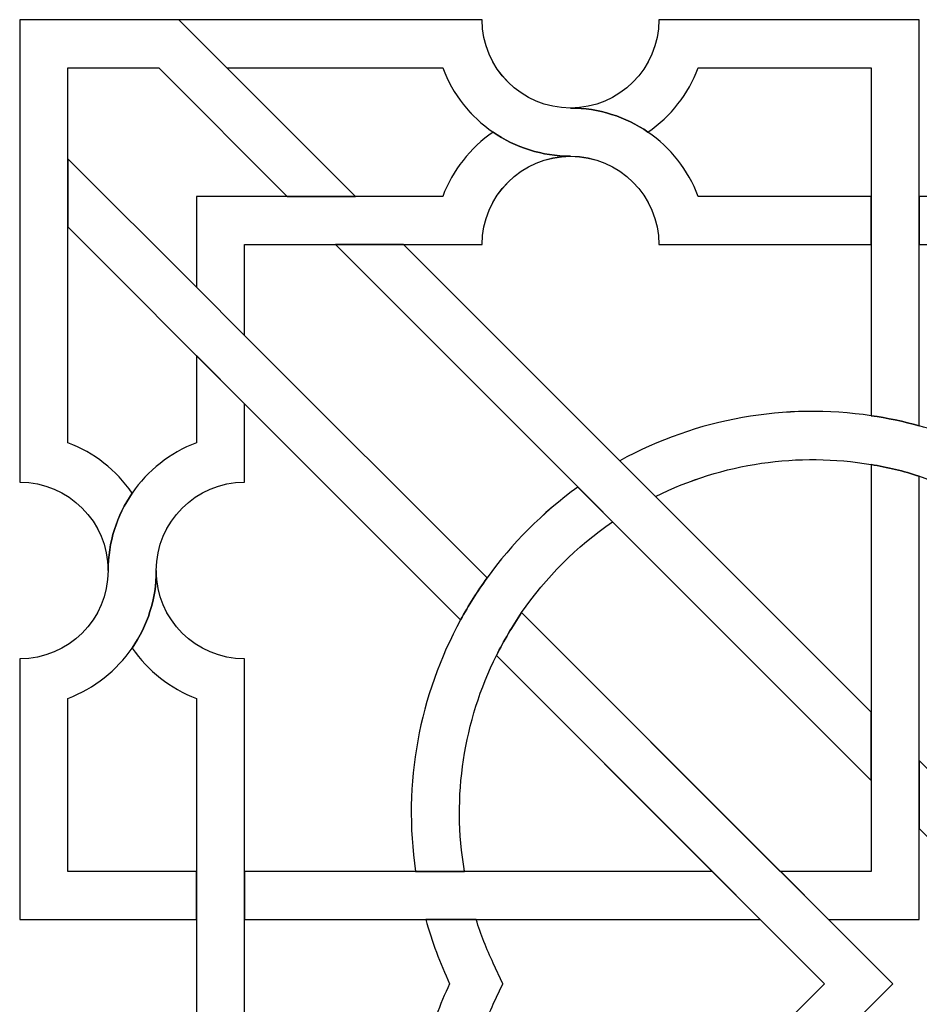
# Model space of a CAD drawing. Units: millimetres. Extents: x -187 to 42, y -115 to 132.
# Drawn here: x -187 to -153, y -79 to -41 of the extents above; entities that cross this region are included whole.
import ezdxf

# ---------------------------------------------------------------- set-up
doc = ezdxf.new("R2010")
doc.units = ezdxf.units.MM
doc.header["$MEASUREMENT"] = 0
doc.layers.add('layer 1', color=7, linetype='Continuous')

msp = doc.modelspace()

# ---------------------------------------------------------------- linework, layer by layer
at = {"layer": 'layer 1', "color": 253}
for points, knots in [([(-174.1612, -48.2275), (-174.1612, -48.2275), (-176.7592, -48.2275), (-176.7592, -48.2275), (-176.7592, -48.2275), (-176.7592, -48.2275), (-181.6591, -43.3314), (-181.6591, -43.3314), (-181.6591, -43.3314), (-181.6591, -43.3314), (-185.1223, -43.3314), (-185.1223, -43.3314), (-185.1223, -43.3314), (-185.1223, -43.3314), (-185.1223, -57.6174), (-185.1223, -57.6174), (-185.1223, -57.6174), (-184.1275, -57.9921), (-183.2716, -58.6624), (-182.6715, -59.5368), (-182.6715, -59.5368), (-183.2562, -60.3892), (-183.588, -61.4096), (-183.588, -62.4882), (-183.588, -62.4882), (-183.588, -60.6272), (-185.097, -59.1181), (-186.9579, -59.1181), (-186.9579, -59.1181), (-186.9579, -59.1181), (-186.9579, -41.4958), (-186.9579, -41.4958), (-186.9579, -41.4958), (-186.9579, -41.4958), (-180.8966, -41.4958), (-180.8966, -41.4958), (-180.8966, -41.4958), (-180.8966, -41.4958), (-179.0608, -43.3314), (-179.0608, -43.3314), (-179.0608, -43.3314), (-179.0608, -43.3314), (-174.1612, -48.2275), (-174.1612, -48.2275)], [0, 0, 0, 0, 0.0833333, 0.0833333, 0.0833333, 0.0833333, 0.1666667, 0.1666667, 0.1666667, 0.1666667, 0.25, 0.25, 0.25, 0.25, 0.3333333, 0.3333333, 0.3333333, 0.3333333, 0.4166667, 0.4166667, 0.4166667, 0.4166667, 0.5, 0.5, 0.5, 0.5, 0.5833333, 0.5833333, 0.5833333, 0.5833333, 0.6666667, 0.6666667, 0.6666667, 0.6666667, 0.75, 0.75, 0.75, 0.75, 0.8333333, 0.8333333, 0.8333333, 0.8333333, 1, 1, 1, 1]), ([(-154.5073, -48.2275), (-154.5073, -48.2275), (-154.5073, -50.0685), (-154.5073, -50.0685), (-154.5073, -50.0685), (-154.5073, -50.0685), (-162.5968, -50.0685), (-162.5968, -50.0685), (-162.5968, -50.0685), (-162.5968, -48.2073), (-164.1059, -46.6984), (-165.9671, -46.6984), (-165.9671, -46.6984), (-167.0508, -46.6984), (-168.0666, -46.3664), (-168.9169, -45.7791), (-168.9169, -45.7791), (-169.7734, -45.1893), (-170.4514, -44.3485), (-170.8363, -43.3314), (-170.8363, -43.3314), (-170.8363, -43.3314), (-179.0608, -43.3314), (-179.0608, -43.3314), (-179.0608, -43.3314), (-179.0608, -43.3314), (-180.8966, -41.4958), (-180.8966, -41.4958), (-180.8966, -41.4958), (-180.8966, -41.4958), (-169.3326, -41.4958), (-169.3326, -41.4958), (-169.3326, -41.4958), (-169.3326, -43.3522), (-167.8235, -44.8626), (-165.9671, -44.8626), (-165.9671, -44.8626), (-164.8839, -44.8626), (-163.8604, -45.199), (-163.0125, -45.7791), (-163.0125, -45.7791), (-162.1569, -46.3717), (-161.4809, -47.2156), (-161.0982, -48.2275), (-161.0982, -48.2275), (-161.0982, -48.2275), (-154.5073, -48.2275), (-154.5073, -48.2275)], [0, 0, 0, 0, 0.0769231, 0.0769231, 0.0769231, 0.0769231, 0.1538462, 0.1538462, 0.1538462, 0.1538462, 0.2307692, 0.2307692, 0.2307692, 0.2307692, 0.3076923, 0.3076923, 0.3076923, 0.3076923, 0.3846154, 0.3846154, 0.3846154, 0.3846154, 0.4615385, 0.4615385, 0.4615385, 0.4615385, 0.5384615, 0.5384615, 0.5384615, 0.5384615, 0.6153846, 0.6153846, 0.6153846, 0.6153846, 0.6923077, 0.6923077, 0.6923077, 0.6923077, 0.7692308, 0.7692308, 0.7692308, 0.7692308, 0.8461538, 0.8461538, 0.8461538, 0.8461538, 1, 1, 1, 1]), ([(-152.6715, -50.0685), (-152.6715, -50.0685), (-152.6715, -56.9758), (-152.6715, -56.9758), (-152.6715, -56.9758), (-153.2789, -56.8027), (-153.8893, -56.673), (-154.5073, -56.5861), (-154.5073, -56.5861), (-154.5073, -56.5861), (-154.5073, -43.3314), (-154.5073, -43.3314), (-154.5073, -43.3314), (-154.5073, -43.3314), (-161.0982, -43.3314), (-161.0982, -43.3314), (-161.0982, -43.3314), (-161.4705, -44.3233), (-162.1415, -45.179), (-163.0125, -45.7791), (-163.0125, -45.7791), (-163.8604, -45.199), (-164.8839, -44.8626), (-165.9671, -44.8626), (-165.9671, -44.8626), (-164.1059, -44.8626), (-162.5968, -43.3522), (-162.5968, -41.4958), (-162.5968, -41.4958), (-162.5968, -41.4958), (-152.6715, -41.4958), (-152.6715, -41.4958), (-152.6715, -41.4958), (-152.6715, -41.4958), (-152.6715, -50.0685), (-152.6715, -50.0685)], [0, 0, 0, 0, 0.1, 0.1, 0.1, 0.1, 0.2, 0.2, 0.2, 0.2, 0.3, 0.3, 0.3, 0.3, 0.4, 0.4, 0.4, 0.4, 0.5, 0.5, 0.5, 0.5, 0.6, 0.6, 0.6, 0.6, 0.7, 0.7, 0.7, 0.7, 0.8, 0.8, 0.8, 0.8, 1, 1, 1, 1]), ([(-165.9671, -46.6984), (-167.8235, -46.6984), (-169.3326, -48.2073), (-169.3326, -50.0685), (-169.3326, -50.0685), (-169.3326, -50.0685), (-178.3875, -50.0685), (-178.3875, -50.0685), (-178.3875, -50.0685), (-178.3875, -50.0685), (-178.3875, -53.5324), (-178.3875, -53.5324), (-178.3875, -53.5324), (-178.3875, -53.5324), (-180.2233, -51.6915), (-180.2233, -51.6915), (-180.2233, -51.6915), (-180.2233, -51.6915), (-180.2233, -48.2275), (-180.2233, -48.2275), (-180.2233, -48.2275), (-180.2233, -48.2275), (-170.8363, -48.2275), (-170.8363, -48.2275), (-170.8363, -48.2275), (-170.4589, -47.2377), (-169.7882, -46.3801), (-168.9169, -45.7791), (-168.9169, -45.7791), (-168.0666, -46.3664), (-167.0508, -46.6984), (-165.9671, -46.6984), (-165.9671, -46.6984), (-165.9671, -46.6984), (-165.9671, -46.6984), (-165.9671, -46.6984)], [0, 0, 0, 0, 0.1, 0.1, 0.1, 0.1, 0.2, 0.2, 0.2, 0.2, 0.3, 0.3, 0.3, 0.3, 0.4, 0.4, 0.4, 0.4, 0.5, 0.5, 0.5, 0.5, 0.6, 0.6, 0.6, 0.6, 0.7, 0.7, 0.7, 0.7, 0.8, 0.8, 0.8, 0.8, 1, 1, 1, 1]), ([(-134.4737, -46.6984), (-136.3375, -46.6984), (-137.8465, -48.2073), (-137.8465, -50.0685), (-137.8465, -50.0685), (-137.8465, -50.0685), (-152.6715, -50.0685), (-152.6715, -50.0685), (-152.6715, -50.0685), (-152.6715, -50.0685), (-152.6715, -48.2275), (-152.6715, -48.2275), (-152.6715, -48.2275), (-152.6715, -48.2275), (-139.3448, -48.2275), (-139.3448, -48.2275), (-139.3448, -48.2275), (-138.9703, -47.2377), (-138.3019, -46.3801), (-137.4309, -45.7791), (-137.4309, -45.7791), (-136.5804, -46.3664), (-135.5595, -46.6984), (-134.4737, -46.6984), (-134.4737, -46.6984), (-134.4737, -46.6984), (-134.4737, -46.6984), (-134.4737, -46.6984)], [0, 0, 0, 0, 0.125, 0.125, 0.125, 0.125, 0.25, 0.25, 0.25, 0.25, 0.375, 0.375, 0.375, 0.375, 0.5, 0.5, 0.5, 0.5, 0.625, 0.625, 0.625, 0.625, 0.75, 0.75, 0.75, 0.75, 1, 1, 1, 1]), ([(-178.3875, -56.1286), (-178.3875, -56.1286), (-185.1223, -49.3949), (-185.1223, -49.3949), (-185.1223, -49.3949), (-185.1223, -49.3949), (-185.1223, -46.7969), (-185.1223, -46.7969), (-185.1223, -46.7969), (-185.1223, -46.7969), (-180.2233, -51.6915), (-180.2233, -51.6915), (-180.2233, -51.6915), (-180.2233, -51.6915), (-178.3875, -53.5324), (-178.3875, -53.5324), (-178.3875, -53.5324), (-178.3875, -53.5324), (-169.1451, -62.7695), (-169.1451, -62.7695), (-169.1451, -62.7695), (-169.5145, -63.2808), (-169.8516, -63.8176), (-170.1532, -64.366), (-170.1532, -64.366), (-170.1532, -64.366), (-178.3875, -56.1286), (-178.3875, -56.1286)], [0, 0, 0, 0, 0.125, 0.125, 0.125, 0.125, 0.25, 0.25, 0.25, 0.25, 0.375, 0.375, 0.375, 0.375, 0.5, 0.5, 0.5, 0.5, 0.625, 0.625, 0.625, 0.625, 0.75, 0.75, 0.75, 0.75, 1, 1, 1, 1]), ([(-154.5073, -67.8864), (-154.5073, -67.8864), (-154.5073, -70.4846), (-154.5073, -70.4846), (-154.5073, -70.4846), (-154.5073, -70.4846), (-174.9234, -50.0685), (-174.9234, -50.0685), (-174.9234, -50.0685), (-174.9234, -50.0685), (-172.3254, -50.0685), (-172.3254, -50.0685), (-172.3254, -50.0685), (-172.3254, -50.0685), (-154.5073, -67.8864), (-154.5073, -67.8864)], [0, 0, 0, 0, 0.2, 0.2, 0.2, 0.2, 0.4, 0.4, 0.4, 0.4, 0.6, 0.6, 0.6, 0.6, 1, 1, 1, 1]), ([(-178.3875, -56.1286), (-178.3875, -56.1286), (-178.3875, -59.1181), (-178.3875, -59.1181), (-178.3875, -59.1181), (-180.2432, -59.1181), (-181.7524, -60.6272), (-181.7524, -62.4882), (-181.7524, -62.4882), (-181.7524, -63.5667), (-182.0841, -64.5858), (-182.6715, -65.4382), (-182.6715, -65.4382), (-183.2612, -66.2937), (-184.1071, -66.9725), (-185.1223, -67.3574), (-185.1223, -67.3574), (-185.1223, -67.3574), (-185.1223, -73.9485), (-185.1223, -73.9485), (-185.1223, -73.9485), (-185.1223, -73.9485), (-180.2233, -73.9485), (-180.2233, -73.9485), (-180.2233, -73.9485), (-180.2233, -73.9485), (-180.2233, -75.7843), (-180.2233, -75.7843), (-180.2233, -75.7843), (-180.2233, -75.7843), (-186.9579, -75.7843), (-186.9579, -75.7843), (-186.9579, -75.7843), (-186.9579, -75.7843), (-186.9579, -65.8516), (-186.9579, -65.8516), (-186.9579, -65.8516), (-185.097, -65.8516), (-183.588, -64.3491), (-183.588, -62.4882), (-183.588, -62.4882), (-183.588, -61.4096), (-183.2562, -60.3867), (-182.6715, -59.5368), (-182.6715, -59.5368), (-182.0841, -58.6824), (-181.2383, -58.0039), (-180.2233, -57.6174), (-180.2233, -57.6174), (-180.2233, -57.6174), (-180.2233, -54.2928), (-180.2233, -54.2928), (-180.2233, -54.2928), (-180.2233, -54.2928), (-178.3875, -56.1286), (-178.3875, -56.1286)], [0, 0, 0, 0, 0.0666667, 0.0666667, 0.0666667, 0.0666667, 0.1333333, 0.1333333, 0.1333333, 0.1333333, 0.2, 0.2, 0.2, 0.2, 0.2666667, 0.2666667, 0.2666667, 0.2666667, 0.3333333, 0.3333333, 0.3333333, 0.3333333, 0.4, 0.4, 0.4, 0.4, 0.4666667, 0.4666667, 0.4666667, 0.4666667, 0.5333333, 0.5333333, 0.5333333, 0.5333333, 0.6, 0.6, 0.6, 0.6, 0.6666667, 0.6666667, 0.6666667, 0.6666667, 0.7333333, 0.7333333, 0.7333333, 0.7333333, 0.8, 0.8, 0.8, 0.8, 0.8666667, 0.8666667, 0.8666667, 0.8666667, 1, 1, 1, 1]), ([(-152.6715, -58.895), (-153.2719, -58.696), (-153.8893, -58.5483), (-154.5073, -58.4498), (-154.5073, -58.4498), (-154.5073, -58.4498), (-154.5073, -58.4445), (-154.5073, -58.4445), (-154.5073, -58.4445), (-157.277, -57.9785), (-160.1538, -58.3862), (-162.726, -59.6625), (-162.726, -59.6625), (-162.726, -59.6625), (-162.726, -59.6664), (-162.726, -59.6664), (-162.726, -59.6664), (-162.726, -59.6664), (-164.0912, -58.3052), (-164.0912, -58.3052), (-164.0912, -58.3052), (-161.1333, -56.682), (-157.7632, -56.1032), (-154.5073, -56.5876), (-154.5073, -56.5876), (-153.8893, -56.673), (-153.2789, -56.8046), (-152.6715, -56.9758), (-152.6715, -56.9758), (-151.8358, -57.2038), (-151.0179, -57.5085), (-150.2183, -57.8839), (-150.2183, -57.8839), (-149.4304, -57.5085), (-148.61, -57.2038), (-147.7715, -56.9758), (-147.7715, -56.9758), (-147.7715, -56.9758), (-147.7715, -58.8886), (-147.7715, -58.8886), (-147.7715, -58.8886), (-148.3415, -59.0701), (-148.8964, -59.2886), (-149.4357, -59.5433), (-149.4357, -59.5433), (-149.4357, -59.5433), (-150.2181, -59.9141), (-150.2181, -59.9141), (-150.2181, -59.9141), (-150.2181, -59.9141), (-151.0051, -59.5433), (-151.0051, -59.5433), (-151.0051, -59.5433), (-151.5519, -59.2886), (-152.1068, -59.0701), (-152.6715, -58.895), (-152.6715, -58.895), (-152.6715, -58.895), (-152.6715, -58.895), (-152.6715, -58.895)], [0, 0, 0, 0, 0.0625, 0.0625, 0.0625, 0.0625, 0.125, 0.125, 0.125, 0.125, 0.1875, 0.1875, 0.1875, 0.1875, 0.25, 0.25, 0.25, 0.25, 0.3125, 0.3125, 0.3125, 0.3125, 0.375, 0.375, 0.375, 0.375, 0.4375, 0.4375, 0.4375, 0.4375, 0.5, 0.5, 0.5, 0.5, 0.5625, 0.5625, 0.5625, 0.5625, 0.625, 0.625, 0.625, 0.625, 0.6875, 0.6875, 0.6875, 0.6875, 0.75, 0.75, 0.75, 0.75, 0.8125, 0.8125, 0.8125, 0.8125, 0.875, 0.875, 0.875, 0.875, 1, 1, 1, 1]), ([(-152.6715, -72.3202), (-152.6715, -72.3202), (-152.6715, -75.7843), (-152.6715, -75.7843), (-152.6715, -75.7843), (-152.6715, -75.7843), (-156.1356, -75.7843), (-156.1356, -75.7843), (-156.1356, -75.7843), (-156.1356, -75.7843), (-157.9661, -73.9485), (-157.9661, -73.9485), (-157.9661, -73.9485), (-157.9661, -73.9485), (-154.5073, -73.9485), (-154.5073, -73.9485), (-154.5073, -73.9485), (-154.5073, -73.9485), (-154.5073, -58.4498), (-154.5073, -58.4498), (-154.5073, -58.4498), (-153.8893, -58.5457), (-153.2719, -58.696), (-152.6715, -58.895), (-152.6715, -58.895), (-152.6715, -58.895), (-152.6715, -72.3202), (-152.6715, -72.3202)], [0, 0, 0, 0, 0.125, 0.125, 0.125, 0.125, 0.25, 0.25, 0.25, 0.25, 0.375, 0.375, 0.375, 0.375, 0.5, 0.5, 0.5, 0.5, 0.625, 0.625, 0.625, 0.625, 0.75, 0.75, 0.75, 0.75, 1, 1, 1, 1]), ([(-165.6863, -59.3053), (-165.6863, -59.3053), (-164.3646, -60.6272), (-164.3646, -60.6272), (-164.3646, -60.6272), (-165.7501, -61.5768), (-166.9123, -62.7539), (-167.8288, -64.0911), (-167.8288, -64.0911), (-168.1876, -64.6135), (-168.5068, -65.1594), (-168.7881, -65.7226), (-168.7881, -65.7226), (-170.0288, -68.2182), (-170.4898, -71.0872), (-170.0062, -73.9485), (-170.0062, -73.9485), (-170.0062, -73.9485), (-171.8697, -73.9485), (-171.8697, -73.9485), (-171.8697, -73.9485), (-172.3664, -70.5933), (-171.7225, -67.2317), (-170.1532, -64.366), (-170.1532, -64.366), (-169.8516, -63.815), (-169.5146, -63.2808), (-169.1451, -62.7695), (-169.1451, -62.7695), (-168.2033, -61.4562), (-167.0411, -60.2854), (-165.6863, -59.3053), (-165.6863, -59.3053), (-165.6863, -59.3053), (-165.6863, -59.3053), (-165.6863, -59.3053)], [0, 0, 0, 0, 0.1, 0.1, 0.1, 0.1, 0.2, 0.2, 0.2, 0.2, 0.3, 0.3, 0.3, 0.3, 0.4, 0.4, 0.4, 0.4, 0.5, 0.5, 0.5, 0.5, 0.6, 0.6, 0.6, 0.6, 0.7, 0.7, 0.7, 0.7, 0.8, 0.8, 0.8, 0.8, 1, 1, 1, 1]), ([(-136.0758, -60.6272), (-136.0758, -60.6272), (-145.9361, -70.4846), (-145.9361, -70.4846), (-145.9361, -70.4846), (-145.9361, -70.4846), (-147.7715, -72.3202), (-147.7715, -72.3202), (-147.7715, -72.3202), (-147.7715, -72.3202), (-150.2181, -74.7671), (-150.2181, -74.7671), (-150.2181, -74.7671), (-150.2181, -74.7671), (-152.6715, -72.3202), (-152.6715, -72.3202), (-152.6715, -72.3202), (-152.6715, -72.3202), (-152.6715, -69.7209), (-152.6715, -69.7209), (-152.6715, -69.7209), (-152.6715, -69.7209), (-150.2181, -72.1712), (-150.2181, -72.1712), (-150.2181, -72.1712), (-150.2181, -72.1712), (-147.7715, -69.7209), (-147.7715, -69.7209), (-147.7715, -69.7209), (-147.7715, -69.7209), (-145.9361, -67.8864), (-145.9361, -67.8864), (-145.9361, -67.8864), (-145.9361, -67.8864), (-137.7148, -59.6664), (-137.7148, -59.6664), (-137.7148, -59.6664), (-137.145, -59.9484), (-136.6004, -60.27), (-136.076, -60.6272), (-136.076, -60.6272), (-136.076, -60.6272), (-136.0758, -60.6272), (-136.0758, -60.6272)], [0, 0, 0, 0, 0.0833333, 0.0833333, 0.0833333, 0.0833333, 0.1666667, 0.1666667, 0.1666667, 0.1666667, 0.25, 0.25, 0.25, 0.25, 0.3333333, 0.3333333, 0.3333333, 0.3333333, 0.4166667, 0.4166667, 0.4166667, 0.4166667, 0.5, 0.5, 0.5, 0.5, 0.5833333, 0.5833333, 0.5833333, 0.5833333, 0.6666667, 0.6666667, 0.6666667, 0.6666667, 0.75, 0.75, 0.75, 0.75, 0.8333333, 0.8333333, 0.8333333, 0.8333333, 1, 1, 1, 1]), ([(-178.3875, -75.7843), (-178.3875, -75.7843), (-178.3875, -80.6789), (-178.3875, -80.6789), (-178.3875, -80.6789), (-178.3875, -80.6789), (-180.2233, -80.6789), (-180.2233, -80.6789), (-180.2233, -80.6789), (-180.2233, -80.6789), (-180.2233, -67.3574), (-180.2233, -67.3574), (-180.2233, -67.3574), (-181.2181, -66.9853), (-182.0687, -66.3126), (-182.6715, -65.4382), (-182.6715, -65.4382), (-182.0841, -64.5858), (-181.7524, -63.5667), (-181.7524, -62.4882), (-181.7524, -62.4882), (-181.7524, -64.3491), (-180.2432, -65.8516), (-178.3875, -65.8516), (-178.3875, -65.8516), (-178.3875, -65.8516), (-178.3875, -75.7843), (-178.3875, -75.7843)], [0, 0, 0, 0, 0.125, 0.125, 0.125, 0.125, 0.25, 0.25, 0.25, 0.25, 0.375, 0.375, 0.375, 0.375, 0.5, 0.5, 0.5, 0.5, 0.625, 0.625, 0.625, 0.625, 0.75, 0.75, 0.75, 0.75, 1, 1, 1, 1]), ([(-153.6815, -78.2325), (-153.6815, -78.2325), (-156.1356, -80.6795), (-156.1356, -80.6795), (-156.1356, -80.6795), (-156.1356, -80.6795), (-158.733, -80.6795), (-158.733, -80.6795), (-158.733, -80.6795), (-158.733, -80.6795), (-156.2793, -78.2325), (-156.2793, -78.2325), (-156.2793, -78.2325), (-156.2793, -78.2325), (-158.733, -75.7843), (-158.733, -75.7843), (-158.733, -75.7843), (-158.733, -75.7843), (-160.5686, -73.9485), (-160.5686, -73.9485), (-160.5686, -73.9485), (-160.5686, -73.9485), (-168.7881, -65.7226), (-168.7881, -65.7226), (-168.7881, -65.7226), (-168.5068, -65.1594), (-168.1878, -64.6135), (-167.8288, -64.0911), (-167.8288, -64.0911), (-167.8288, -64.0911), (-157.9714, -73.9485), (-157.9714, -73.9485), (-157.9714, -73.9485), (-157.9714, -73.9485), (-157.9661, -73.9485), (-157.9661, -73.9485), (-157.9661, -73.9485), (-157.9661, -73.9485), (-156.1356, -75.7843), (-156.1356, -75.7843), (-156.1356, -75.7843), (-156.1356, -75.7843), (-156.1303, -75.7843), (-156.1303, -75.7843), (-156.1303, -75.7843), (-156.1303, -75.7843), (-153.6815, -78.2325), (-153.6815, -78.2325)], [0, 0, 0, 0, 0.0769231, 0.0769231, 0.0769231, 0.0769231, 0.1538462, 0.1538462, 0.1538462, 0.1538462, 0.2307692, 0.2307692, 0.2307692, 0.2307692, 0.3076923, 0.3076923, 0.3076923, 0.3076923, 0.3846154, 0.3846154, 0.3846154, 0.3846154, 0.4615385, 0.4615385, 0.4615385, 0.4615385, 0.5384615, 0.5384615, 0.5384615, 0.5384615, 0.6153846, 0.6153846, 0.6153846, 0.6153846, 0.6923077, 0.6923077, 0.6923077, 0.6923077, 0.7692308, 0.7692308, 0.7692308, 0.7692308, 0.8461538, 0.8461538, 0.8461538, 0.8461538, 1, 1, 1, 1]), ([(-178.3875, -73.9485), (-178.3875, -73.9485), (-160.5686, -73.9485), (-160.5686, -73.9485), (-160.5686, -73.9485), (-160.5686, -73.9485), (-158.733, -75.7843), (-158.733, -75.7843), (-158.733, -75.7843), (-158.733, -75.7843), (-178.3875, -75.7843), (-178.3875, -75.7843), (-178.3875, -75.7843), (-178.3875, -75.7843), (-178.3875, -73.9485), (-178.3875, -73.9485)], [0, 0, 0, 0, 0.2, 0.2, 0.2, 0.2, 0.4, 0.4, 0.4, 0.4, 0.6, 0.6, 0.6, 0.6, 1, 1, 1, 1]), ([(-169.5556, -80.6795), (-169.7526, -81.2862), (-169.9022, -81.8975), (-170.0062, -82.5204), (-170.0062, -82.5204), (-170.4749, -85.2896), (-170.0642, -88.1735), (-168.7881, -90.7412), (-168.7881, -90.7412), (-168.7881, -90.7412), (-170.1532, -92.1036), (-170.1532, -92.1036), (-170.1532, -92.1036), (-171.7712, -89.1433), (-172.3454, -85.7784), (-171.8697, -82.5204), (-171.8697, -82.5204), (-171.7756, -81.9039), (-171.6465, -81.2862), (-171.4794, -80.6795), (-171.4794, -80.6795), (-171.2518, -79.844), (-170.9451, -79.028), (-170.5732, -78.2325), (-170.5732, -78.2325), (-170.9401, -77.4437), (-171.2468, -76.625), (-171.4794, -75.7843), (-171.4794, -75.7843), (-171.4794, -75.7843), (-169.56, -75.7843), (-169.56, -75.7843), (-169.56, -75.7843), (-169.3807, -76.3514), (-169.1626, -76.9109), (-168.9074, -77.4502), (-168.9074, -77.4502), (-168.9074, -77.4502), (-168.5397, -78.2325), (-168.5397, -78.2325), (-168.5397, -78.2325), (-168.5397, -78.2325), (-168.9074, -79.0149), (-168.9074, -79.0149), (-168.9074, -79.0149), (-169.1679, -79.5594), (-169.3857, -80.1124), (-169.5556, -80.6795), (-169.5556, -80.6795), (-169.5556, -80.6795), (-169.5556, -80.6795), (-169.5556, -80.6795)], [0, 0, 0, 0, 0.0714286, 0.0714286, 0.0714286, 0.0714286, 0.1428571, 0.1428571, 0.1428571, 0.1428571, 0.2142857, 0.2142857, 0.2142857, 0.2142857, 0.2857143, 0.2857143, 0.2857143, 0.2857143, 0.3571429, 0.3571429, 0.3571429, 0.3571429, 0.4285714, 0.4285714, 0.4285714, 0.4285714, 0.5, 0.5, 0.5, 0.5, 0.5714286, 0.5714286, 0.5714286, 0.5714286, 0.6428571, 0.6428571, 0.6428571, 0.6428571, 0.7142857, 0.7142857, 0.7142857, 0.7142857, 0.7857143, 0.7857143, 0.7857143, 0.7857143, 0.8571429, 0.8571429, 0.8571429, 0.8571429, 1, 1, 1, 1])]:
    msp.add_open_spline(points, degree=3, knots=knots, dxfattribs=at)
at = {"layer": 'layer 1', "color": 250, "lineweight": 15}
for points in [[(-186.9579, -59.1181), (-186.9579, -59.1181), (-186.9579, -41.4971), (-186.9579, -41.4971)], [(-186.9579, -41.4971), (-186.9579, -41.4971), (-169.3325, -41.4971), (-169.3325, -41.4971)], [(-162.5968, -41.4971), (-162.5968, -41.4971), (-152.6714, -41.4971), (-152.6714, -41.4971)], [(-181.6591, -43.3327), (-181.6591, -43.3327), (-176.7592, -48.2275), (-176.7592, -48.2275)], [(-179.0607, -43.3327), (-179.0607, -43.3327), (-170.8363, -43.3327), (-170.8363, -43.3327)], [(-163.0124, -45.7778), (-162.1415, -45.179), (-161.4705, -44.322), (-161.0982, -43.3329)], [(-161.0982, -43.3327), (-161.0982, -43.3327), (-154.5072, -43.3327), (-154.5072, -43.3327)], [(-154.5072, -43.3327), (-154.5072, -43.3327), (-154.5072, -56.5873), (-154.5072, -56.5873)], [(-168.9169, -45.7778), (-169.7882, -46.3814), (-170.4589, -47.2364), (-170.8363, -48.2275)], [(-161.0982, -48.2275), (-161.0982, -48.2275), (-154.5072, -48.2275), (-154.5072, -48.2275)], [(-174.9234, -50.0684), (-174.9234, -50.0684), (-154.5072, -70.4845), (-154.5072, -70.4845)], [(-172.3254, -50.0684), (-172.3254, -50.0684), (-154.5072, -67.8864), (-154.5072, -67.8864)], [(-162.5968, -50.0684), (-162.5968, -50.0684), (-154.5072, -50.0684), (-154.5072, -50.0684)], [(-180.2233, -57.6187), (-180.2233, -57.6187), (-180.2233, -54.2881), (-180.2233, -54.2881)], [(-178.3875, -59.1181), (-178.3875, -59.1181), (-178.3875, -56.1239), (-178.3875, -56.1239)], [(-182.6715, -59.5381), (-183.2716, -58.6611), (-184.1275, -57.9921), (-185.1223, -57.6187)], [(-154.5072, -58.4445), (-157.277, -57.9785), (-160.1537, -58.3862), (-162.726, -59.6612)], [(-154.5072, -58.4445), (-154.5072, -58.4445), (-154.5072, -73.9472), (-154.5072, -73.9472)], [(-167.8288, -64.0898), (-167.8288, -64.0898), (-157.9714, -73.9472), (-157.9714, -73.9472)], [(-182.6715, -65.4382), (-182.0687, -66.3139), (-181.2181, -66.9842), (-180.2233, -67.3574)], [(-186.9579, -75.7843), (-186.9579, -75.7843), (-186.9579, -65.8516), (-186.9579, -65.8516)], [(-178.3875, -80.6795), (-178.3875, -80.6795), (-178.3875, -65.8516), (-178.3875, -65.8516)], [(-185.1223, -73.9472), (-185.1223, -73.9472), (-185.1223, -67.3574), (-185.1223, -67.3574)], [(-180.2233, -80.6795), (-180.2233, -80.6795), (-180.2233, -67.3574), (-180.2233, -67.3574)], [(-185.1223, -73.9472), (-185.1223, -73.9472), (-180.2233, -73.9472), (-180.2233, -73.9472)], [(-178.3875, -73.9472), (-178.3875, -73.9472), (-160.5686, -73.9472), (-160.5686, -73.9472)], [(-157.9714, -73.9472), (-157.9714, -73.9472), (-154.5072, -73.9472), (-154.5072, -73.9472)], [(-157.9661, -73.9472), (-157.9661, -73.9472), (-156.1356, -75.7843), (-156.1356, -75.7843)], [(-186.9579, -75.7843), (-186.9579, -75.7843), (-180.2233, -75.7843), (-180.2233, -75.7843)], [(-178.3875, -75.7843), (-178.3875, -75.7843), (-158.733, -75.7843), (-158.733, -75.7843)], [(-171.4794, -75.7843), (-171.2468, -76.6237), (-170.9401, -77.4424), (-170.5732, -78.2325)], [(-169.56, -75.7843), (-169.3807, -76.3488), (-169.1626, -76.9108), (-168.9074, -77.4501)], [(-156.1356, -75.7843), (-156.1356, -75.7843), (-152.6714, -75.7843), (-152.6714, -75.7843)], [(-156.1303, -75.7843), (-156.1303, -75.7843), (-153.6815, -78.2325), (-153.6815, -78.2325)], [(-156.2793, -78.2325), (-156.2793, -78.2325), (-158.733, -80.6795), (-158.733, -80.6795)], [(-153.6815, -78.2325), (-153.6815, -78.2325), (-156.1356, -80.6795), (-156.1356, -80.6795)]]:
    msp.add_open_spline(points, degree=3, dxfattribs=at)
for points, knots in [([(-180.8965, -41.4971), (-180.8965, -41.4971), (-179.0607, -43.3327), (-179.0607, -43.3327), (-179.0607, -43.3327), (-179.0607, -43.3327), (-174.1612, -48.2275), (-174.1612, -48.2275)], [0, 0, 0, 0, 0.3333333, 0.3333333, 0.3333333, 0.3333333, 1, 1, 1, 1]), ([(-169.3325, -41.4971), (-169.3325, -43.3522), (-167.8234, -44.8613), (-165.9671, -44.8613), (-165.9671, -44.8613), (-164.1059, -44.8613), (-162.5968, -43.3522), (-162.5968, -41.4971)], [0, 0, 0, 0, 0.3333333, 0.3333333, 0.3333333, 0.3333333, 1, 1, 1, 1]), ([(-185.1223, -57.6187), (-185.1223, -57.6187), (-185.1223, -43.3327), (-185.1223, -43.3327), (-185.1223, -43.3327), (-185.1223, -43.3327), (-181.6591, -43.3327), (-181.6591, -43.3327)], [0, 0, 0, 0, 0.3333333, 0.3333333, 0.3333333, 0.3333333, 1, 1, 1, 1]), ([(-170.8363, -43.3327), (-170.4514, -44.3472), (-169.7735, -45.188), (-168.9169, -45.7778), (-168.9169, -45.7778), (-168.0665, -46.3663), (-167.0508, -46.6971), (-165.9671, -46.6971)], [0, 0, 0, 0, 0.3333333, 0.3333333, 0.3333333, 0.3333333, 1, 1, 1, 1]), ([(-161.0982, -48.2275), (-161.4809, -47.2156), (-162.1569, -46.3717), (-163.0124, -45.7778), (-163.0124, -45.7778), (-163.8604, -45.199), (-164.8839, -44.8613), (-165.9671, -44.8613)], [0, 0, 0, 0, 0.3333333, 0.3333333, 0.3333333, 0.3333333, 1, 1, 1, 1]), ([(-185.1223, -46.7968), (-185.1223, -46.7968), (-180.2233, -51.6915), (-180.2233, -51.6915), (-180.2233, -51.6915), (-180.2233, -51.6915), (-178.3875, -53.5311), (-178.3875, -53.5311), (-178.3875, -53.5311), (-178.3875, -53.5311), (-169.1451, -62.7682), (-169.1451, -62.7682)], [0, 0, 0, 0, 0.25, 0.25, 0.25, 0.25, 0.5, 0.5, 0.5, 0.5, 1, 1, 1, 1]), ([(-162.5968, -50.0684), (-162.5968, -48.2073), (-164.1059, -46.6971), (-165.9671, -46.6971), (-165.9671, -46.6971), (-167.8234, -46.6971), (-169.3325, -48.2073), (-169.3325, -50.0684)], [0, 0, 0, 0, 0.3333333, 0.3333333, 0.3333333, 0.3333333, 1, 1, 1, 1]), ([(-180.2233, -51.6915), (-180.2233, -51.6915), (-180.2233, -48.2275), (-180.2233, -48.2275), (-180.2233, -48.2275), (-180.2233, -48.2275), (-170.8363, -48.2275), (-170.8363, -48.2275)], [0, 0, 0, 0, 0.3333333, 0.3333333, 0.3333333, 0.3333333, 1, 1, 1, 1]), ([(-185.1223, -49.3948), (-185.1223, -49.3948), (-178.3875, -56.1285), (-178.3875, -56.1285), (-178.3875, -56.1285), (-178.3875, -56.1285), (-170.1531, -64.366), (-170.1531, -64.366)], [0, 0, 0, 0, 0.3333333, 0.3333333, 0.3333333, 0.3333333, 1, 1, 1, 1]), ([(-178.3875, -53.5311), (-178.3875, -53.5311), (-178.3875, -50.0684), (-178.3875, -50.0684), (-178.3875, -50.0684), (-178.3875, -50.0684), (-169.3325, -50.0684), (-169.3325, -50.0684)], [0, 0, 0, 0, 0.3333333, 0.3333333, 0.3333333, 0.3333333, 1, 1, 1, 1]), ([(-150.2181, -57.8838), (-151.0179, -57.5097), (-151.8358, -57.2025), (-152.6714, -56.9758), (-152.6714, -56.9758), (-153.2789, -56.8058), (-153.8893, -56.6743), (-154.5072, -56.5875), (-154.5072, -56.5875), (-157.7632, -56.1045), (-161.1333, -56.6822), (-164.0912, -58.3052)], [0, 0, 0, 0, 0.25, 0.25, 0.25, 0.25, 0.5, 0.5, 0.5, 0.5, 1, 1, 1, 1]), ([(-180.2233, -57.6187), (-181.2383, -58.0037), (-182.0841, -58.6824), (-182.6715, -59.5381), (-182.6715, -59.5381), (-183.2562, -60.3892), (-183.588, -61.4096), (-183.588, -62.4881)], [0, 0, 0, 0, 0.3333333, 0.3333333, 0.3333333, 0.3333333, 1, 1, 1, 1]), ([(-151.0051, -59.5433), (-151.5519, -59.2886), (-152.1068, -59.0688), (-152.6714, -58.895), (-152.6714, -58.895), (-153.2719, -58.6973), (-153.8893, -58.5483), (-154.5072, -58.4485)], [0, 0, 0, 0, 0.3333333, 0.3333333, 0.3333333, 0.3333333, 1, 1, 1, 1]), ([(-186.9579, -65.8516), (-185.097, -65.8516), (-183.588, -64.3491), (-183.588, -62.4881), (-183.588, -62.4881), (-183.588, -60.6272), (-185.097, -59.1181), (-186.9579, -59.1181)], [0, 0, 0, 0, 0.3333333, 0.3333333, 0.3333333, 0.3333333, 1, 1, 1, 1]), ([(-178.3875, -59.1181), (-180.2431, -59.1181), (-181.7524, -60.6272), (-181.7524, -62.4881), (-181.7524, -62.4881), (-181.7524, -64.3491), (-180.2431, -65.8516), (-178.3875, -65.8516)], [0, 0, 0, 0, 0.3333333, 0.3333333, 0.3333333, 0.3333333, 1, 1, 1, 1]), ([(-165.6813, -59.3053), (-165.6813, -59.3053), (-165.6863, -59.3053), (-165.6863, -59.3053), (-165.6863, -59.3053), (-167.0409, -60.2841), (-168.2032, -61.4575), (-169.1451, -62.7682), (-169.1451, -62.7682), (-169.5145, -63.2795), (-169.8516, -63.8175), (-170.1531, -64.366), (-170.1531, -64.366), (-171.7225, -67.233), (-172.3664, -70.5933), (-171.8697, -73.9472)], [0, 0, 0, 0, 0.2, 0.2, 0.2, 0.2, 0.4, 0.4, 0.4, 0.4, 0.6, 0.6, 0.6, 0.6, 1, 1, 1, 1]), ([(-164.3646, -60.6272), (-165.7501, -61.5768), (-166.9123, -62.7538), (-167.8288, -64.0898), (-167.8288, -64.0898), (-168.1876, -64.6148), (-168.5068, -65.1594), (-168.7881, -65.7241), (-168.7881, -65.7241), (-170.0288, -68.2182), (-170.4898, -71.0859), (-170.0062, -73.9472)], [0, 0, 0, 0, 0.25, 0.25, 0.25, 0.25, 0.5, 0.5, 0.5, 0.5, 1, 1, 1, 1]), ([(-185.1223, -67.3574), (-184.1071, -66.975), (-183.2612, -66.2937), (-182.6715, -65.4382), (-182.6715, -65.4382), (-182.0841, -64.5871), (-181.7524, -63.5667), (-181.7524, -62.4881)], [0, 0, 0, 0, 0.3333333, 0.3333333, 0.3333333, 0.3333333, 1, 1, 1, 1]), ([(-168.7881, -65.7239), (-168.7881, -65.7239), (-160.5686, -73.9472), (-160.5686, -73.9472), (-160.5686, -73.9472), (-160.5686, -73.9472), (-158.733, -75.7843), (-158.733, -75.7843), (-158.733, -75.7843), (-158.733, -75.7843), (-156.2793, -78.2325), (-156.2793, -78.2325)], [0, 0, 0, 0, 0.25, 0.25, 0.25, 0.25, 0.5, 0.5, 0.5, 0.5, 1, 1, 1, 1]), ([(-168.9074, -77.4501), (-168.9074, -77.4501), (-168.5397, -78.2325), (-168.5397, -78.2325), (-168.5397, -78.2325), (-168.5397, -78.2325), (-168.9074, -79.0149), (-168.9074, -79.0149)], [0, 0, 0, 0, 0.3333333, 0.3333333, 0.3333333, 0.3333333, 1, 1, 1, 1]), ([(-170.5732, -78.2325), (-170.9451, -79.0252), (-171.2518, -79.8453), (-171.4794, -80.6795), (-171.4794, -80.6795), (-171.6464, -81.2862), (-171.7756, -81.9039), (-171.8697, -82.5217), (-171.8697, -82.5217), (-172.3454, -85.7771), (-171.7712, -89.1433), (-170.1531, -92.1023)], [0, 0, 0, 0, 0.25, 0.25, 0.25, 0.25, 0.5, 0.5, 0.5, 0.5, 1, 1, 1, 1])]:
    msp.add_open_spline(points, degree=3, knots=knots, dxfattribs=at)

doc.saveas('drawing.dxf')
